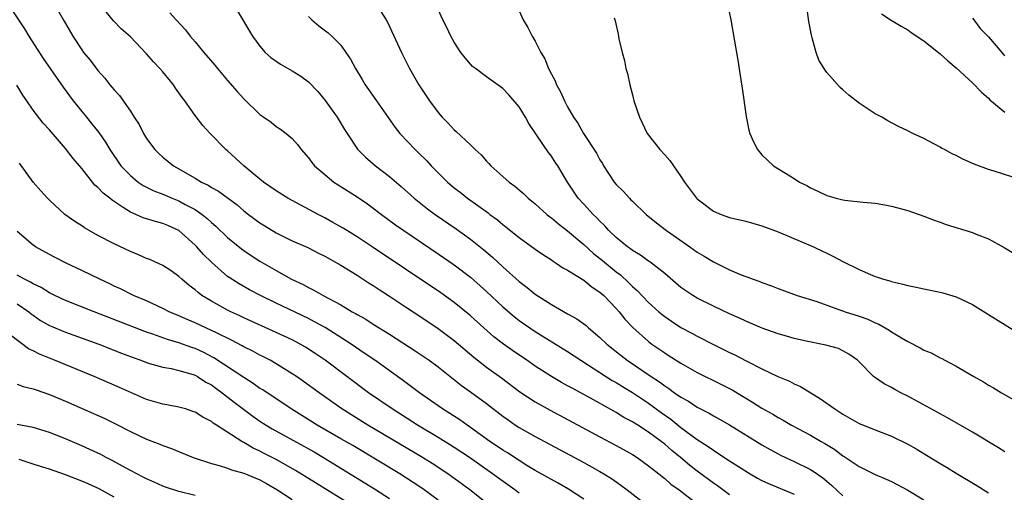
# Model space of a CAD drawing. Units: inches. Extents: x 2622000 to 2625000, y 1464000 to 1467000.
# Drawn here: x 2622379 to 2622501, y 1465203 to 1465261 of the extents above; entities that cross this region are included whole.
import ezdxf

# ---------------------------------------------------------------- set-up
doc = ezdxf.new("R2010")
doc.units = ezdxf.units.IN
doc.header["$MEASUREMENT"] = 0
doc.layers.add('LD26221464_2ft', color=215, linetype='Continuous')

msp = doc.modelspace()

# ---------------------------------------------------------------- linework, layer by layer
at = {"layer": 'LD26221464_2ft'}
for points, elevation in [([(2622503, 1465241.26), (2622499.66, 1465242.34), (2622499, 1465242.53), (2622497.19, 1465243.19), (2622495.81, 1465243.81), (2622495, 1465244.27), (2622494.49, 1465244.49), (2622493.55, 1465245), (2622493.19, 1465245.19), (2622493, 1465245.32), (2622492.31, 1465245.69), (2622491, 1465246.36), (2622489.64, 1465247), (2622489, 1465247.33), (2622487.87, 1465247.87), (2622486.56, 1465248.56), (2622485.8, 1465249), (2622485, 1465249.43), (2622483, 1465250.72), (2622481.73, 1465251.73), (2622481, 1465252.36), (2622480.67, 1465252.67), (2622479, 1465254.52), (2622478.79, 1465254.79), (2622478.67, 1465255), (2622478.04, 1465256.04), (2622477.69, 1465257), (2622477.2, 1465258.8), (2622477.1, 1465259.1), (2622476.81, 1465260.81), (2622475.96, 1465267)], 8878), ([(2622377.86, 1465263), (2622379.92, 1465259.92), (2622380.48, 1465259), (2622382.24, 1465256.24), (2622384.69, 1465252.69), (2622385.94, 1465251), (2622387.57, 1465249), (2622388.22, 1465248.22), (2622389.09, 1465247.09), (2622389.92, 1465245.92), (2622390.48, 1465245), (2622391.84, 1465243), (2622393, 1465241.79), (2622393.95, 1465241), (2622394.58, 1465240.58), (2622395.9, 1465239.9), (2622397, 1465239.49), (2622398.15, 1465239), (2622399, 1465238.67), (2622399.76, 1465238.24), (2622401, 1465237.59), (2622401.86, 1465237), (2622402.5, 1465236.5), (2622403, 1465236.02), (2622403.56, 1465235.56), (2622405, 1465234.17), (2622406.74, 1465232.74), (2622407, 1465232.55), (2622407.93, 1465231.93), (2622409, 1465231.23), (2622411, 1465230.08), (2622412.92, 1465229), (2622414.34, 1465228.34), (2622415, 1465227.97), (2622415.67, 1465227.67), (2622416.82, 1465227), (2622419, 1465225.83), (2622420.39, 1465225), (2622420.79, 1465224.79), (2622421, 1465224.65), (2622422.07, 1465224.07), (2622423, 1465223.45), (2622425, 1465222.21), (2622428.18, 1465220.18), (2622429.91, 1465219), (2622431, 1465218.2), (2622433.9, 1465215.9), (2622435, 1465215.12), (2622437, 1465213.66), (2622439, 1465212.1), (2622439.64, 1465211.64), (2622440.58, 1465211), (2622441, 1465210.73), (2622443, 1465209.59), (2622447.87, 1465207), (2622449, 1465206.39), (2622451, 1465205.27), (2622451.46, 1465205), (2622452.41, 1465204.41), (2622453.59, 1465203.59), (2622454.37, 1465203), (2622456.96, 1465201)], 8900), ([(2622383.59, 1465263), (2622384.84, 1465260.84), (2622385.88, 1465259), (2622387, 1465257.29), (2622387.22, 1465257), (2622388.02, 1465256.02), (2622389, 1465254.76), (2622389.83, 1465253.83), (2622390.48, 1465253), (2622390.72, 1465252.72), (2622391, 1465252.36), (2622391.66, 1465251.66), (2622393, 1465249.73), (2622393.46, 1465249), (2622394.08, 1465248.08), (2622394.61, 1465247), (2622395, 1465246.38), (2622396.02, 1465245), (2622396.5, 1465244.5), (2622397, 1465244.05), (2622398.32, 1465243), (2622401, 1465241.47), (2622401.77, 1465241), (2622402.6, 1465240.6), (2622403, 1465240.34), (2622403.88, 1465239.88), (2622406.19, 1465238.19), (2622407, 1465237.46), (2622407.6, 1465237), (2622409, 1465235.96), (2622409.59, 1465235.59), (2622411, 1465234.75), (2622413, 1465233.76), (2622414.9, 1465232.9), (2622416.22, 1465232.22), (2622417, 1465231.85), (2622419, 1465230.74), (2622421, 1465229.5), (2622422.51, 1465228.51), (2622423, 1465228.22), (2622423.73, 1465227.73), (2622425, 1465226.93), (2622427, 1465225.62), (2622429, 1465224.3), (2622431, 1465222.94), (2622433, 1465221.44), (2622435.4, 1465219.4), (2622437, 1465218.17), (2622438.84, 1465216.84), (2622441.12, 1465215.12), (2622443, 1465213.87), (2622444.83, 1465212.83), (2622451, 1465209.57), (2622453, 1465208.5), (2622455, 1465207.36), (2622455.57, 1465207), (2622457, 1465206), (2622458.26, 1465205), (2622458.66, 1465204.66), (2622459, 1465204.41), (2622459.74, 1465203.74), (2622460.77, 1465203), (2622463.38, 1465201)], 8898), ([(2622406.18, 1465262.18), (2622408.08, 1465259), (2622409, 1465257.75), (2622409.66, 1465257), (2622410.36, 1465256.36), (2622411.53, 1465255.53), (2622413, 1465254.73), (2622414.07, 1465254.07), (2622415, 1465253.35), (2622416.15, 1465252.15), (2622417.06, 1465251.06), (2622418.54, 1465249), (2622419.46, 1465247.46), (2622419.76, 1465247), (2622421.06, 1465245.06), (2622422.05, 1465244.05), (2622423.28, 1465243), (2622425, 1465241.7), (2622426.46, 1465240.46), (2622428.04, 1465239), (2622429.69, 1465237.69), (2622430.63, 1465237), (2622433.23, 1465235.23), (2622435, 1465233.96), (2622436.65, 1465232.65), (2622437.73, 1465231.73), (2622439, 1465230.54), (2622441, 1465228.74), (2622441.99, 1465227.99), (2622443, 1465227.15), (2622445, 1465225.88), (2622447, 1465224.75), (2622448.13, 1465224.13), (2622449.28, 1465223.28), (2622449.59, 1465223), (2622451, 1465221.83), (2622451.84, 1465221), (2622453.6, 1465219.6), (2622454.37, 1465219), (2622457.32, 1465217), (2622458.34, 1465216.34), (2622459, 1465215.84), (2622459.52, 1465215.52), (2622460.21, 1465215), (2622461, 1465214.44), (2622461.94, 1465213.94), (2622463, 1465213.22), (2622464.48, 1465212.48), (2622465, 1465212.16), (2622465.76, 1465211.76), (2622467, 1465211.03), (2622471, 1465208.58), (2622472, 1465208), (2622473, 1465207.45), (2622473.29, 1465207.29), (2622473.91, 1465207), (2622475, 1465206.51), (2622477, 1465205.53), (2622477.33, 1465205.33), (2622478.5, 1465204.5), (2622479.59, 1465203.59), (2622481, 1465202.28)], 8892), ([(2622423.95, 1465262.05), (2622424.6, 1465261), (2622424.74, 1465260.74), (2622426.47, 1465257), (2622426.65, 1465256.65), (2622427.49, 1465255), (2622428.64, 1465253), (2622429.95, 1465251), (2622431, 1465249.56), (2622431.49, 1465249), (2622432.25, 1465248.25), (2622433, 1465247.42), (2622433.24, 1465247.24), (2622435, 1465245.57), (2622435.58, 1465245), (2622436.34, 1465244.34), (2622437, 1465243.56), (2622437.29, 1465243.29), (2622437.5, 1465243), (2622439, 1465241.7), (2622439.77, 1465241), (2622440.48, 1465240.48), (2622441.57, 1465239.57), (2622442.13, 1465239), (2622443, 1465238.3), (2622444.45, 1465237), (2622444.75, 1465236.75), (2622445, 1465236.59), (2622445.86, 1465235.86), (2622447, 1465234.99), (2622449, 1465233.28), (2622450.19, 1465232.19), (2622451.31, 1465231.31), (2622453, 1465229.91), (2622453.53, 1465229.53), (2622454.57, 1465228.57), (2622455, 1465228.12), (2622455.61, 1465227.61), (2622457, 1465226.15), (2622458.27, 1465225), (2622458.66, 1465224.66), (2622459, 1465224.39), (2622459.83, 1465223.83), (2622461, 1465223.07), (2622462.35, 1465222.35), (2622463, 1465221.99), (2622465, 1465220.96), (2622467, 1465219.97), (2622467.66, 1465219.66), (2622469.07, 1465218.93), (2622471, 1465217.96), (2622472.98, 1465217.02), (2622474.42, 1465216.42), (2622475, 1465216.09), (2622475.75, 1465215.75), (2622478.25, 1465214.25), (2622479.99, 1465213), (2622480.62, 1465212.62), (2622481, 1465212.35), (2622481.87, 1465211.87), (2622483, 1465211.21), (2622485, 1465210.41), (2622487, 1465209.65), (2622489, 1465208.66), (2622490.06, 1465208.06), (2622491.31, 1465207.31), (2622493, 1465206.28), (2622493.81, 1465205.81), (2622495, 1465205.07), (2622497.55, 1465203.55), (2622499, 1465202.65)], 8888), ([(2622501, 1465207.72), (2622500.21, 1465208.21), (2622497, 1465210.12), (2622493.9, 1465211.9), (2622493, 1465212.38), (2622492.62, 1465212.62), (2622489, 1465214.59), (2622488.15, 1465215), (2622487.4, 1465215.4), (2622487, 1465215.64), (2622486.11, 1465216.11), (2622484.91, 1465216.91), (2622484.79, 1465217), (2622483, 1465218.83), (2622482.82, 1465219), (2622481.74, 1465219.74), (2622481, 1465220.16), (2622480.44, 1465220.44), (2622478.89, 1465220.89), (2622476.68, 1465221.32), (2622475, 1465221.69), (2622474.04, 1465221.96), (2622473, 1465222.26), (2622471.03, 1465222.97), (2622469.6, 1465223.6), (2622469, 1465223.83), (2622468.21, 1465224.21), (2622467, 1465224.74), (2622465, 1465225.7), (2622463, 1465226.68), (2622462.45, 1465227), (2622461.58, 1465227.58), (2622461, 1465228), (2622459, 1465229.7), (2622457.16, 1465231.16), (2622457, 1465231.25), (2622455.99, 1465231.99), (2622455, 1465232.57), (2622454.76, 1465232.76), (2622454.41, 1465233), (2622453, 1465234.15), (2622452.1, 1465235), (2622451.59, 1465235.59), (2622451, 1465236.15), (2622450.6, 1465236.59), (2622450.15, 1465237), (2622449, 1465238.27), (2622448.31, 1465239), (2622446.99, 1465241), (2622445.79, 1465243), (2622445.46, 1465243.46), (2622445, 1465244.18), (2622444.63, 1465244.63), (2622443.17, 1465246.83), (2622442.21, 1465248.21), (2622441.78, 1465249), (2622441, 1465250.27), (2622439.75, 1465251.75), (2622439, 1465252.54), (2622437.57, 1465253.57), (2622437, 1465253.99), (2622435.61, 1465255), (2622435.27, 1465255.27), (2622435, 1465255.55), (2622434.33, 1465256.33), (2622433.83, 1465257), (2622433, 1465258.25), (2622432.59, 1465259), (2622432.07, 1465260.07), (2622431.57, 1465261), (2622431, 1465262.28)], 8886), ([(2622441, 1465262.12), (2622441.51, 1465261), (2622442.07, 1465260.07), (2622442.62, 1465259), (2622443, 1465258.36), (2622443.69, 1465257), (2622444.19, 1465256.19), (2622444.65, 1465255), (2622445, 1465254.29), (2622445.47, 1465253.47), (2622445.64, 1465253), (2622446.14, 1465252.14), (2622446.62, 1465251), (2622447, 1465250.28), (2622447.73, 1465249), (2622448.26, 1465248.26), (2622448.98, 1465247), (2622450.56, 1465244.56), (2622451, 1465243.74), (2622451.29, 1465243.29), (2622451.44, 1465243), (2622452.75, 1465241), (2622453, 1465240.68), (2622453.85, 1465239.86), (2622454.63, 1465239), (2622454.82, 1465238.82), (2622455, 1465238.63), (2622456.7, 1465237), (2622457.97, 1465235.97), (2622459.22, 1465235), (2622462.1, 1465233), (2622463, 1465232.35), (2622463.86, 1465231.86), (2622465, 1465231.14), (2622467, 1465230.16), (2622468.45, 1465229.55), (2622469, 1465229.34), (2622469.26, 1465229.26), (2622469.91, 1465229), (2622470.72, 1465228.72), (2622471, 1465228.61), (2622472.2, 1465228.2), (2622473, 1465227.88), (2622475.37, 1465227), (2622477.76, 1465226.24), (2622481.27, 1465225), (2622483, 1465224.44), (2622484.07, 1465224.07), (2622485, 1465223.62), (2622485.45, 1465223.45), (2622486.71, 1465222.71), (2622487, 1465222.51), (2622488.23, 1465221.77), (2622489, 1465221.34), (2622490.55, 1465220.55), (2622491, 1465220.27), (2622491.91, 1465219.91), (2622493, 1465219.29), (2622493.21, 1465219.21), (2622493.59, 1465219), (2622495, 1465218.27), (2622497.18, 1465217), (2622498.35, 1465216.35), (2622499, 1465215.95), (2622499.6, 1465215.6), (2622500.57, 1465215), (2622502.12, 1465214.12)], 8884), ([(2622466.76, 1465263), (2622467.17, 1465261), (2622467.61, 1465258.39), (2622468.03, 1465256.03), (2622468.38, 1465253.62), (2622468.57, 1465252.57), (2622469.07, 1465249.07), (2622469.39, 1465247.39), (2622469.5, 1465247), (2622469.97, 1465245.97), (2622470.44, 1465245), (2622471, 1465244.34), (2622472.43, 1465243), (2622473.91, 1465242.09), (2622475, 1465241.44), (2622475.65, 1465241), (2622476.55, 1465240.55), (2622477, 1465240.3), (2622477.89, 1465239.89), (2622479, 1465239.34), (2622480.17, 1465239), (2622481, 1465238.8), (2622481.25, 1465238.75), (2622483.49, 1465238.51), (2622485, 1465238.39), (2622486.17, 1465238.17), (2622487, 1465238.04), (2622489, 1465237.49), (2622491, 1465236.8), (2622492.28, 1465236.28), (2622493, 1465236.05), (2622493.77, 1465235.77), (2622497, 1465234.76), (2622497.44, 1465234.56), (2622499, 1465233.97), (2622500.91, 1465232.91), (2622502.16, 1465232.16)], 8880), ([(2622467, 1465202.42), (2622465.5, 1465203.5), (2622465, 1465203.83), (2622463, 1465205.32), (2622462.07, 1465206.07), (2622460.96, 1465207), (2622459.88, 1465207.88), (2622459, 1465208.66), (2622458.57, 1465209), (2622457, 1465210.15), (2622455.67, 1465211), (2622455.25, 1465211.25), (2622455, 1465211.42), (2622453.96, 1465211.96), (2622453, 1465212.57), (2622452.71, 1465212.71), (2622449.47, 1465214.53), (2622447.55, 1465215.55), (2622447, 1465215.86), (2622446.26, 1465216.26), (2622445, 1465217), (2622443, 1465218.28), (2622441.97, 1465219), (2622440.2, 1465220.2), (2622439.07, 1465221), (2622437.9, 1465221.9), (2622436.64, 1465223), (2622435, 1465224.5), (2622434.73, 1465224.73), (2622433, 1465226.13), (2622431.33, 1465227.33), (2622427, 1465230.24), (2622423, 1465232.92), (2622421, 1465234.24), (2622419.3, 1465235.3), (2622418.02, 1465236.02), (2622417, 1465236.58), (2622416.18, 1465237), (2622412.45, 1465239), (2622411, 1465239.9), (2622410.36, 1465240.36), (2622409.45, 1465241), (2622409, 1465241.36), (2622407.02, 1465243), (2622405, 1465244.84), (2622404.8, 1465245), (2622402.85, 1465247), (2622401.96, 1465247.96), (2622401, 1465249.2), (2622399.74, 1465251), (2622399.41, 1465251.41), (2622399, 1465252.01), (2622398.59, 1465252.59), (2622398.33, 1465253), (2622397, 1465254.6), (2622396.65, 1465255), (2622395.84, 1465255.84), (2622395, 1465256.82), (2622393, 1465258.91), (2622391.88, 1465259.88), (2622390.9, 1465260.9), (2622390, 1465262)], 8896), ([(2622397.88, 1465261.88), (2622398.64, 1465261), (2622399.79, 1465259.79), (2622400.4, 1465259), (2622401, 1465258.3), (2622402.06, 1465257), (2622403.42, 1465255.42), (2622403.75, 1465255), (2622405, 1465253.52), (2622406.17, 1465252.17), (2622407, 1465251.25), (2622409, 1465249.32), (2622409.48, 1465249), (2622410.38, 1465248.38), (2622411, 1465247.86), (2622411.53, 1465247.53), (2622412.23, 1465247), (2622413, 1465246.38), (2622413.63, 1465245.63), (2622414.09, 1465245), (2622415, 1465243.99), (2622415.41, 1465243.41), (2622415.75, 1465243), (2622417, 1465241.91), (2622418.14, 1465241), (2622418.66, 1465240.66), (2622421, 1465239.18), (2622422.3, 1465238.3), (2622423, 1465237.78), (2622424, 1465237), (2622425.73, 1465235.73), (2622426.78, 1465235), (2622431, 1465232.15), (2622433, 1465230.78), (2622435, 1465229.26), (2622436.21, 1465228.21), (2622437, 1465227.49), (2622439, 1465225.59), (2622440.4, 1465224.4), (2622441, 1465223.93), (2622442.32, 1465223), (2622443, 1465222.55), (2622447, 1465220.07), (2622448.63, 1465219), (2622449.6, 1465218.4), (2622452.52, 1465216.52), (2622453, 1465216.25), (2622453.76, 1465215.76), (2622455, 1465215.02), (2622457, 1465213.7), (2622458.56, 1465212.56), (2622459.73, 1465211.73), (2622461, 1465210.72), (2622463, 1465209.25), (2622464.37, 1465208.37), (2622465, 1465207.9), (2622465.56, 1465207.56), (2622467, 1465206.6), (2622468.11, 1465205.89), (2622469.54, 1465205), (2622470.46, 1465204.46), (2622471, 1465204.17), (2622471.79, 1465203.79), (2622475, 1465202.47)], 8894), ([(2622415, 1465261.43), (2622415.42, 1465261), (2622416.28, 1465260.28), (2622417.42, 1465259.42), (2622417.9, 1465259), (2622419, 1465257.89), (2622419.63, 1465257), (2622420.17, 1465256.17), (2622420.79, 1465255), (2622421.63, 1465253.63), (2622421.99, 1465253), (2622422.42, 1465252.42), (2622423.38, 1465251), (2622425.71, 1465247.71), (2622426.28, 1465247), (2622428.17, 1465245), (2622428.6, 1465244.6), (2622429.61, 1465243.61), (2622430.16, 1465243), (2622431, 1465242.14), (2622432.15, 1465241), (2622433, 1465240.29), (2622433.73, 1465239.73), (2622434.65, 1465239), (2622437.18, 1465237.18), (2622437.41, 1465237), (2622438.33, 1465236.33), (2622439, 1465235.75), (2622439.43, 1465235.43), (2622441, 1465234.17), (2622443, 1465232.72), (2622444.02, 1465232.02), (2622445, 1465231.4), (2622445.22, 1465231.22), (2622445.6, 1465231), (2622446.43, 1465230.43), (2622447, 1465230.12), (2622449, 1465228.9), (2622450.04, 1465228.04), (2622451, 1465227.42), (2622451.46, 1465227), (2622453, 1465225.39), (2622453.35, 1465225), (2622454.08, 1465224.08), (2622455.05, 1465223.05), (2622457, 1465221.31), (2622457.41, 1465221), (2622459, 1465219.91), (2622459.56, 1465219.56), (2622461, 1465218.63), (2622463, 1465217.49), (2622466.01, 1465216.01), (2622467.34, 1465215.34), (2622469.84, 1465213.84), (2622471, 1465213.09), (2622472.34, 1465212.34), (2622473, 1465211.94), (2622473.62, 1465211.62), (2622474.67, 1465211), (2622477, 1465209.77), (2622478.3, 1465209), (2622478.75, 1465208.75), (2622479.99, 1465207.99), (2622481, 1465207.22), (2622481.14, 1465207.14), (2622483, 1465205.89), (2622485, 1465204.91), (2622486.34, 1465204.34), (2622487, 1465204.03), (2622489, 1465202.99), (2622491, 1465201.8)], 8890), ([(2622452.74, 1465261.26), (2622452.87, 1465260.87), (2622453.24, 1465259.24), (2622453.34, 1465258.66), (2622453.74, 1465257), (2622454.01, 1465256.01), (2622454.21, 1465255), (2622454.38, 1465254.38), (2622454.68, 1465253), (2622455, 1465251.74), (2622455.19, 1465251), (2622455.86, 1465249), (2622456.83, 1465247), (2622457, 1465246.77), (2622458.39, 1465245), (2622459, 1465244.37), (2622459.64, 1465243.64), (2622460.07, 1465243), (2622461, 1465241.69), (2622461.45, 1465241), (2622462.92, 1465239), (2622463, 1465238.92), (2622465, 1465237.42), (2622465.97, 1465237), (2622467, 1465236.63), (2622469, 1465236.16), (2622471, 1465235.59), (2622473, 1465234.84), (2622477.37, 1465233), (2622478.48, 1465232.48), (2622479, 1465232.22), (2622479.83, 1465231.83), (2622481, 1465231.19), (2622483, 1465230.2), (2622484.42, 1465229.58), (2622485, 1465229.34), (2622485.27, 1465229.27), (2622486.03, 1465229), (2622486.79, 1465228.79), (2622487, 1465228.71), (2622488.41, 1465228.41), (2622489, 1465228.23), (2622490.04, 1465228.04), (2622491, 1465227.82), (2622493, 1465227.42), (2622493.34, 1465227.34), (2622495, 1465226.84), (2622497, 1465225.88), (2622499, 1465224.67), (2622507, 1465219.67)], 8882), ([(2622485.75, 1465261.75), (2622486.97, 1465260.97), (2622488.21, 1465260.21), (2622489, 1465259.76), (2622489.43, 1465259.43), (2622491, 1465258.4), (2622493, 1465256.83), (2622493.94, 1465255.94), (2622495, 1465255.08), (2622497, 1465253.23), (2622498.1, 1465252.1), (2622499, 1465251.35), (2622499.16, 1465251.16), (2622501, 1465249.6)], 8876), ([(2622497, 1465261.22), (2622497.18, 1465261), (2622497.96, 1465259.96), (2622499, 1465258.93), (2622500.63, 1465257), (2622500.79, 1465256.79), (2622501, 1465256.59)], 8874), ([(2622449, 1465201.87), (2622447.1, 1465203.1), (2622445.83, 1465203.83), (2622445, 1465204.28), (2622444.55, 1465204.55), (2622443, 1465205.42), (2622441.97, 1465206.03), (2622441, 1465206.62), (2622439.57, 1465207.57), (2622439, 1465207.9), (2622438.36, 1465208.36), (2622437.39, 1465209), (2622435, 1465210.73), (2622434.59, 1465211), (2622433.67, 1465211.67), (2622432.45, 1465212.45), (2622431.56, 1465213), (2622430.06, 1465214.06), (2622428.71, 1465215), (2622427.74, 1465215.74), (2622426.58, 1465216.58), (2622423.19, 1465219), (2622421.89, 1465219.89), (2622420.28, 1465221), (2622417.05, 1465223.05), (2622415.76, 1465223.76), (2622415, 1465224.15), (2622411, 1465226.06), (2622409.09, 1465227), (2622407.71, 1465227.71), (2622406.42, 1465228.42), (2622405.21, 1465229.21), (2622405, 1465229.36), (2622403.05, 1465231.05), (2622402.04, 1465232.04), (2622401.21, 1465233), (2622401, 1465233.21), (2622399, 1465235.03), (2622397.62, 1465235.62), (2622397, 1465235.9), (2622396.11, 1465236.11), (2622394.59, 1465236.59), (2622393.68, 1465237), (2622393, 1465237.28), (2622392.13, 1465237.87), (2622390.74, 1465238.74), (2622390.45, 1465239), (2622389.63, 1465239.63), (2622389, 1465240.33), (2622388.63, 1465240.63), (2622387, 1465242.65), (2622385.92, 1465243.92), (2622385, 1465245.14), (2622383, 1465247.43), (2622382.25, 1465248.25), (2622381, 1465249.88), (2622380.21, 1465251), (2622379.72, 1465251.72), (2622378.97, 1465252.97)], 8902), ([(2622441, 1465202.62), (2622440.49, 1465203), (2622438.45, 1465204.45), (2622437.72, 1465205), (2622434.88, 1465207), (2622433, 1465208.26), (2622432.54, 1465208.54), (2622431, 1465209.49), (2622428.47, 1465211), (2622425.32, 1465213), (2622422.43, 1465215), (2622417.06, 1465219), (2622415.84, 1465219.84), (2622414.62, 1465220.62), (2622413.97, 1465221), (2622413, 1465221.51), (2622411, 1465222.45), (2622407, 1465224.26), (2622406.5, 1465224.5), (2622405.39, 1465225), (2622405, 1465225.19), (2622403, 1465226.28), (2622401.84, 1465227), (2622401.36, 1465227.36), (2622401, 1465227.69), (2622400.25, 1465228.25), (2622399.37, 1465229), (2622399, 1465229.36), (2622398.03, 1465230.03), (2622397, 1465230.69), (2622395.42, 1465231.42), (2622395, 1465231.57), (2622394.02, 1465232.02), (2622393, 1465232.41), (2622391, 1465233.36), (2622389, 1465234.41), (2622387.92, 1465235), (2622387.35, 1465235.35), (2622387, 1465235.59), (2622386.14, 1465236.14), (2622384.92, 1465237), (2622383, 1465238.75), (2622382.75, 1465239), (2622381.93, 1465239.93), (2622381.01, 1465241), (2622379.31, 1465243.31)], 8904), ([(2622439, 1465199.78), (2622434.91, 1465203), (2622432.67, 1465204.67), (2622432.21, 1465205), (2622430.27, 1465206.27), (2622429.07, 1465207), (2622422.33, 1465211), (2622419.11, 1465213), (2622416.3, 1465215), (2622414.39, 1465216.39), (2622413.52, 1465217), (2622413, 1465217.35), (2622411, 1465218.57), (2622410.25, 1465219), (2622409.43, 1465219.43), (2622409, 1465219.64), (2622408.12, 1465220.12), (2622407, 1465220.67), (2622406.79, 1465220.79), (2622405.48, 1465221.48), (2622403.62, 1465222.38), (2622403, 1465222.7), (2622402.31, 1465223), (2622401, 1465223.61), (2622400.02, 1465224.02), (2622399, 1465224.49), (2622397.79, 1465225), (2622397, 1465225.41), (2622395, 1465226.32), (2622393.39, 1465227), (2622391.8, 1465227.8), (2622391, 1465228.17), (2622390.45, 1465228.45), (2622389.21, 1465229), (2622387, 1465230.09), (2622385.09, 1465231), (2622383.7, 1465231.7), (2622383, 1465232.06), (2622381.29, 1465233), (2622381, 1465233.19), (2622379, 1465234.91)], 8906), ([(2622431, 1465201.75), (2622429.14, 1465203.14), (2622427.94, 1465203.94), (2622426.26, 1465205), (2622420.47, 1465208.47), (2622419, 1465209.33), (2622416.06, 1465211), (2622414.18, 1465212.18), (2622412.86, 1465213), (2622409.34, 1465215.34), (2622409, 1465215.54), (2622408.16, 1465216.16), (2622407, 1465216.86), (2622403.31, 1465219.31), (2622402, 1465220), (2622401, 1465220.46), (2622400.59, 1465220.59), (2622399, 1465221.16), (2622397.57, 1465221.57), (2622395.76, 1465222.24), (2622395, 1465222.49), (2622388.51, 1465225), (2622385, 1465226.4), (2622383.67, 1465227), (2622383, 1465227.32), (2622381.98, 1465227.98), (2622381, 1465228.44), (2622380.66, 1465228.66), (2622379.92, 1465229), (2622379, 1465229.52)], 8908), ([(2622379, 1465225.99), (2622380.46, 1465225), (2622380.75, 1465224.75), (2622381, 1465224.56), (2622381.92, 1465223.92), (2622383, 1465223.31), (2622383.22, 1465223.22), (2622385, 1465222.49), (2622389.09, 1465221), (2622391.9, 1465219.9), (2622393.34, 1465219.34), (2622394.3, 1465219), (2622395, 1465218.72), (2622395.38, 1465218.62), (2622397, 1465218.14), (2622398.02, 1465217.98), (2622399, 1465217.75), (2622400.76, 1465217.24), (2622401, 1465217.16), (2622401.29, 1465217), (2622402.32, 1465216.32), (2622403, 1465215.97), (2622403.55, 1465215.55), (2622404.32, 1465215), (2622405.83, 1465213.83), (2622408.12, 1465212.12), (2622409, 1465211.51), (2622409.78, 1465211), (2622410.53, 1465210.53), (2622414.41, 1465208.41), (2622415.69, 1465207.69), (2622416.87, 1465207), (2622423.15, 1465203.15), (2622425, 1465201.97)], 8910), ([(2622420.51, 1465201), (2622415.87, 1465203.87), (2622413.41, 1465205.41), (2622411, 1465206.77), (2622409.51, 1465207.51), (2622409, 1465207.79), (2622408.16, 1465208.16), (2622407, 1465208.87), (2622406.91, 1465208.91), (2622406.75, 1465209), (2622403.64, 1465211), (2622403.24, 1465211.24), (2622403, 1465211.44), (2622401.97, 1465211.97), (2622401, 1465212.59), (2622400.7, 1465212.7), (2622399.79, 1465213), (2622399, 1465213.24), (2622397.5, 1465213.5), (2622397, 1465213.58), (2622395, 1465214.16), (2622391.65, 1465215.65), (2622388.53, 1465217), (2622383.65, 1465219), (2622381.76, 1465219.76), (2622381, 1465220.16), (2622380.42, 1465220.42), (2622377, 1465223)], 8912), ([(2622379, 1465216.04), (2622379.77, 1465215.77), (2622381, 1465215.5), (2622381.36, 1465215.36), (2622383, 1465214.78), (2622385, 1465213.94), (2622389.83, 1465211.83), (2622391.18, 1465211.18), (2622393, 1465210.23), (2622395, 1465209.26), (2622396.64, 1465208.64), (2622397, 1465208.48), (2622398.1, 1465208.1), (2622400.77, 1465207), (2622403, 1465206.26), (2622403.98, 1465206.02), (2622405, 1465205.7), (2622405.5, 1465205.5), (2622407, 1465205.08), (2622409, 1465204.24), (2622409.81, 1465203.81), (2622411.08, 1465203.08), (2622413, 1465201.83)], 8914), ([(2622401, 1465202.32), (2622399, 1465202.82), (2622397.36, 1465203.36), (2622397, 1465203.49), (2622395.96, 1465203.96), (2622395, 1465204.37), (2622394.59, 1465204.59), (2622393, 1465205.41), (2622390.68, 1465206.68), (2622390.02, 1465207), (2622389.36, 1465207.36), (2622388.01, 1465208.01), (2622387, 1465208.46), (2622385, 1465209.32), (2622383, 1465210.1), (2622381, 1465210.7), (2622379, 1465211.1)], 8916), ([(2622391, 1465202.13), (2622389.14, 1465203.14), (2622387.77, 1465203.77), (2622387, 1465204.11), (2622385, 1465204.87), (2622383, 1465205.55), (2622381.91, 1465205.91), (2622381, 1465206.19), (2622379.25, 1465206.75)], 8918)]:
    msp.add_lwpolyline(points, dxfattribs=dict(at, elevation=elevation))

doc.saveas('drawing.dxf')
